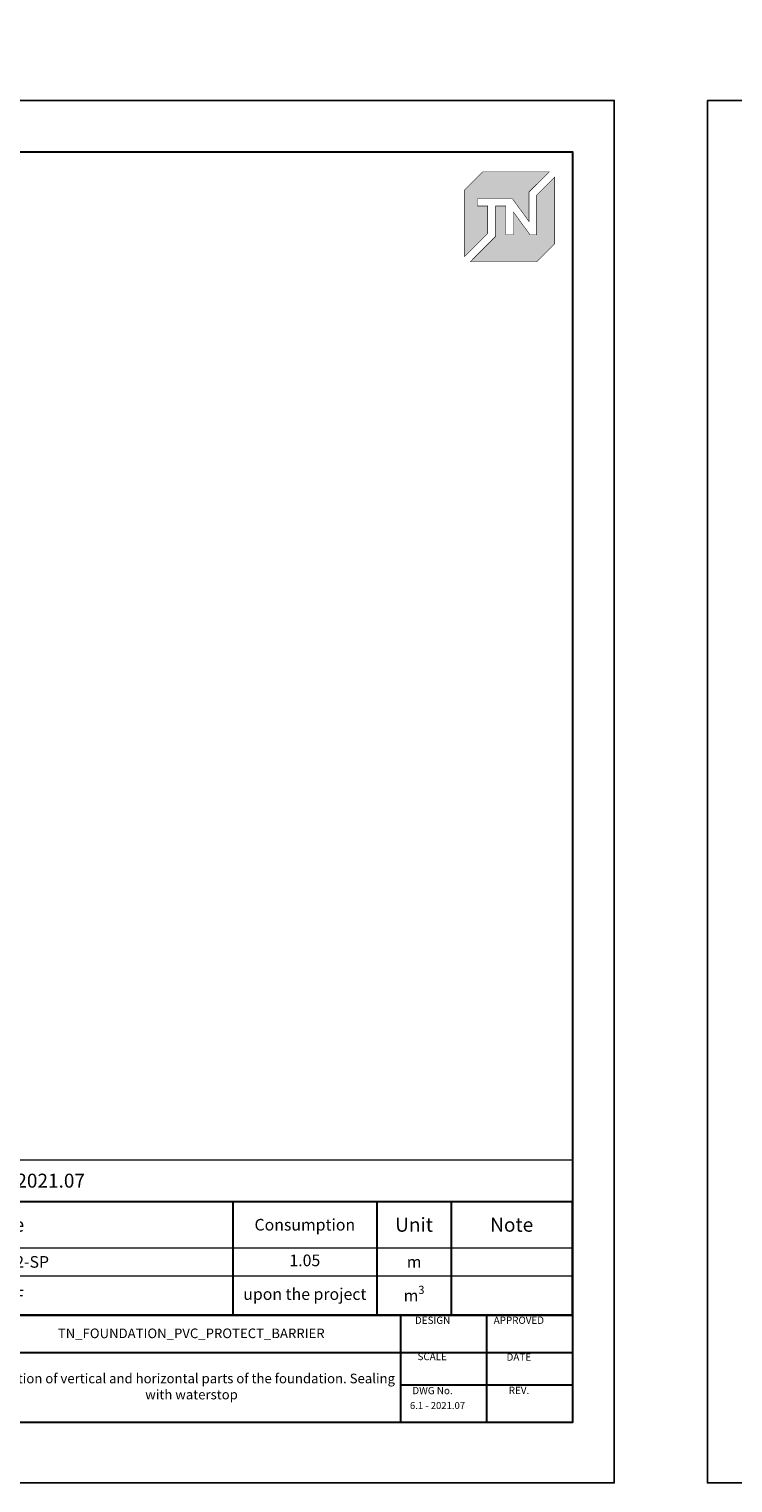
# Model space of a CAD drawing. Units: millimetres. Extents: x -56470 to 140992, y 2033 to 30387.
# Drawn here: x 100931 to 102444, y 8393 to 11517 of the extents above; entities that cross this region are included whole.
import ezdxf

# ---------------------------------------------------------------- set-up
doc = ezdxf.new("R2010")
doc.units = ezdxf.units.MM
doc.layers.get('DEFPOINTS').update_dxf_attribs({"color": 251, "lineweight": 0})
doc.layers.add('TN-АННОТАЦИИ', color=7, linetype='Continuous', lineweight=20, true_color=0x000000)
doc.layers.add('TN-ТАБЛИЦЫ', color=7, linetype='Continuous', lineweight=40, true_color=0x000000)
doc.styles.add('Arial', font='arial.ttf')
doc.styles.add('TN-Текст', font='arial.ttf')
doc.styles.add('TN-Текст-Аннотативный', font='arial.ttf')
doc.styles.add('стиль1', font='arial.ttf')

# ---------------------------------------------------------------- blocks, each defined once
blk = doc.blocks.new('TN_логотип')
at = {"true_color": 0xe30613}
h = blk.add_hatch(color=12, dxfattribs=at)
h.dxf.hatch_style = 1
h.paths.add_polyline_path([(-110.4, 15.5), (-110.4, 204.9), (-59, 256.2), (130.4, 256.2), (72.8, 198.7), (72.8, 114.9), (25.6, 179.3), (-73.9, 179.3), (-73.9, 158.9), (-44.6, 158.9), (-44.6, 81.3)])
h.paths.add_polyline_path([(-94.7, 0), (-22.3, 72.4), (-22.3, 158.8), (6.8, 158.8), (6.8, 76.8), (28.8, 76.8), (28.8, 141.3), (75.9, 76.9), (94.7, 76.9), (94.7, 189.5), (145.9, 240.7), (145.9, 51.2), (94.7, 0)])
at = {"color": 12, "true_color": 0xe30613, "const_width": 1.44}
for points in [[(-110.4, 15.5), (-110.4, 204.9), (-59, 256.2), (130.4, 256.2), (72.8, 198.7), (72.8, 114.9), (25.6, 179.3), (-73.9, 179.3), (-73.9, 158.9), (-44.6, 158.9), (-44.6, 81.3)], [(-94.7, 0), (-22.3, 72.4), (-22.3, 158.8), (6.8, 158.8), (6.8, 76.8), (28.8, 76.8), (28.8, 141.3), (75.9, 76.9), (94.7, 76.9), (94.7, 189.5), (145.9, 240.7), (145.9, 51.2), (94.7, 0)]]:
    blk.add_lwpolyline(points, close=True, dxfattribs=at)
blk = doc.blocks.new('*T811')
at = {"layer": 'DEFPOINTS', "color": 8, "linetype": 'ByBlock', "lineweight": 0, "transparency": 16777216}
for p, q in [((0, 0), (1899.3, 0)), ((0, 0), (0, -90)), ((1899.3, 0), (1899.3, -90))]:
    blk.add_line(p, q, dxfattribs=at)
at = {"layer": 'TN-ТАБЛИЦЫ', "color": 0, "lineweight": 30, "transparency": 16777216}
for p, q in [((0, -90), (1899.3, -90)), ((0, -90), (0, -334.4)), ((159.9, -90), (159.9, -334.4)), ((1169.7, -90), (1169.7, -334.4)), ((1479.6, -90), (1479.6, -334.4)), ((1639.4, -90), (1639.4, -334.4)), ((1899.3, -90), (1899.3, -334.4))]:
    blk.add_line(p, q, dxfattribs=at)
at = {"layer": 'TN-ТАБЛИЦЫ', "color": 0, "linetype": 'ByBlock', "lineweight": 20, "transparency": 16777216}
for p, q in [((0, -189.5), (1899.3, -189.5)), ((0, -249.5), (1899.3, -249.5)), ((0, -334.4), (1899.3, -334.4))]:
    blk.add_line(p, q, dxfattribs=at)
at = {"layer": 'TN-ТАБЛИЦЫ', "color": 7, "lineweight": 13, "transparency": 16777216}
for s, insert, char_height, width, attachment_point, style in [('{\\fISOCPEUR|b1|i0|c204|p34; \\fArial|b1|i0|c204|p34;\\C0;Specification of detail\\C7; \\C256;\\c0;DWG No.\\fArial|b0|i0|c204|p34; \\fArial|b1|i0|c204|p34;6.1 - 2021.07}', (5, -45), 30, 1889.302, 4, 'TN-Текст'), ('Position', (79.9, -139.7), 30, 149.86, 5, 'стиль1'), ('{\\C0;Name}', (664.8, -139.7), 30, 999.86, 5, 'стиль1'), ('{\\fArial|b0|i0|c0|p34;Unit}', (1559.5, -139.7), 30, 149.86, 5, 'TN-Текст'), ('{\\C0;Note}', (1769.4, -139.7), 30, 249.86, 5, 'стиль1'), ('{\\C0;Consumption }', (1324.7, -139.7), 25, 299.86, 5, 'стиль1'), ('1', (79.9, -219.5), 25, 149.86, 5, 'стиль1'), (' Waterstop TECHNO{\\A1;\\C256;NICOL} {\\C256;IC-125-2-SP}', (164.9, -219.5), 25, 999.86, 4, 'TN-Текст'), ('1.05', (1324.7, -219.5), 25, 299.86, 5, 'стиль1'), ('\\A1;m', (1559.5, -219.5), 25, 149.86, 5, 'стиль1'), ('2', (79.9, -291.9), 25, 149.86, 5, 'стиль1'), ('\\A1;{\\C256;XPS TECHNONICOL CARBON PROF}', (174.9, -291.9), 25, 979.86, 4, 'TN-Текст'), ('upon the project', (1324.7, -291.9), 25, 299.86, 5, 'стиль1'), ('\\A1;m{\\H0.7x;\\S3^ ;}', (1559.5, -291.9), 25, 149.86, 5, 'стиль1')]:
    blk.add_mtext(s, dxfattribs=dict(at, insert=insert, char_height=char_height, width=width, attachment_point=attachment_point, style=style))

msp = doc.modelspace()

# ---------------------------------------------------------------- linework, layer by layer
at = {"color": 0, "lineweight": 30, "ltscale": 100}
for p, q in [((102098.7, 8753.4), (100198.7, 8753.4)), ((101728.7, 8753.4), (101728.7, 8523.4)), ((101913.7, 8753.4), (101913.7, 8523.4)), ((100198.7, 8673.4), (102098.7, 8673.4)), ((102098.7, 8603.3), (101728.7, 8603.3))]:
    msp.add_line(p, q, dxfattribs=at)
at = {"ltscale": 100}
for points in [[(97988.7, 11363.4), (102188.7, 11363.4), (102188.7, 8393.4), (97988.7, 8393.4)], [(102388.7, 11363.3), (106588.7, 11363.3), (106588.7, 8393.3), (102388.7, 8393.3)]]:
    msp.add_lwpolyline(points, close=True, dxfattribs=at)
at = {"color": 0, "lineweight": 30, "ltscale": 100}
msp.add_lwpolyline([(98098.7, 11253.4), (102098.7, 11253.4), (102098.7, 8523.4), (98098.7, 8523.4)], close=True, dxfattribs=at)

# ---------------------------------------------------------------- block references
at = {"color": 0, "xscale": 0.7556701250000001, "yscale": 0.7556701250000001, "zscale": 0.7556701250000001}
msp.add_blockref('TN_логотип', (101950.3, 11016.6), dxfattribs=at)
msp.add_blockref('TN_логотип', (101950.3, 11016.6), dxfattribs=at)
msp.add_blockref('*T811', (100198.7, 9087.7))

# ---------------------------------------------------------------- texts
at = {"color": 0, "ltscale": 100, "attachment_point": 5, "style": 'Arial'}
for s, insert, char_height, width in [('DESIGN', (101798.1, 8740.7), 15.55, 125.223), ('APPROVED', (101983.5, 8740.8), 15.55, 125.223), ('{\\C256;\\c0;TN_FOUNDATION_PVC_PROTECT_BARRIER}', (101279.2, 8714.7), 20.727, 896.864), ('SCALE', (101797.2, 8662.8), 15.55, 125.223), ('DATE', (101983.4, 8661.7), 15.55, 125.223), ('Junction of vertical and horizontal parts of the foundation. Sealing with waterstop', (101279.8, 8597.8), 20.727, 876.783), ('DWG No.', (101797.9, 8589.7), 15.55, 125.223), ('REV.', (101983.8, 8590.2), 15.55, 125.223)]:
    msp.add_mtext(s, dxfattribs=dict(at, insert=insert, char_height=char_height, width=width))
at = {"layer": 'TN-АННОТАЦИИ', "color": 0, "insert": (100268.5, 15529.9), "char_height": 25, "attachment_point": 1, "style": 'TN-Текст-Аннотативный'}
msp.add_mtext_dynamic_manual_height_columns('\\A1;          *        {\\A0;Installed 3-5 mm below the level of the main paving}.\\P\\pi-75,l175;**      {\\A0;After installing the vertical waterproofing, bring the PLANTER standard dimpled membrane to the level of the top of the foundation and fasten temporary. Before starting the socle insulation and blind area arrangement, cut the dimpled membrane off to the level of the bottom of the vertical insulation slab.\\P\\pt175;***^IThe length of the fasteners is selected based on the thickness of the insulation and should be 15 mm less \\P\\pi0,t100,175;than the thickness of the insulation\\P\\pi-75,tz;****^IPlace the PLANTER geo dimpled membrane on the vertical surface of the insulation above the layout mark and fix it with a PLANTER Profile strip so that the horizontal edge of the strip coincides with the layout mark. After fixing the membrane, cut its excess part above the strip.}', width=1812.889, gutter_width=20358.2, heights=[0], dxfattribs=at)
at = {"layer": 'TN-АННОТАЦИИ', "ltscale": 100, "insert": (101749.4, 8567.1), "char_height": 15, "attachment_point": 1, "style": 'стиль1'}
msp.add_mtext_dynamic_manual_height_columns('{\\fArial|b1|i0|c204|p34;6.1 - 2021.07}', width=150.989, gutter_width=12500, heights=[0], dxfattribs=at)

doc.saveas('drawing.dxf')
